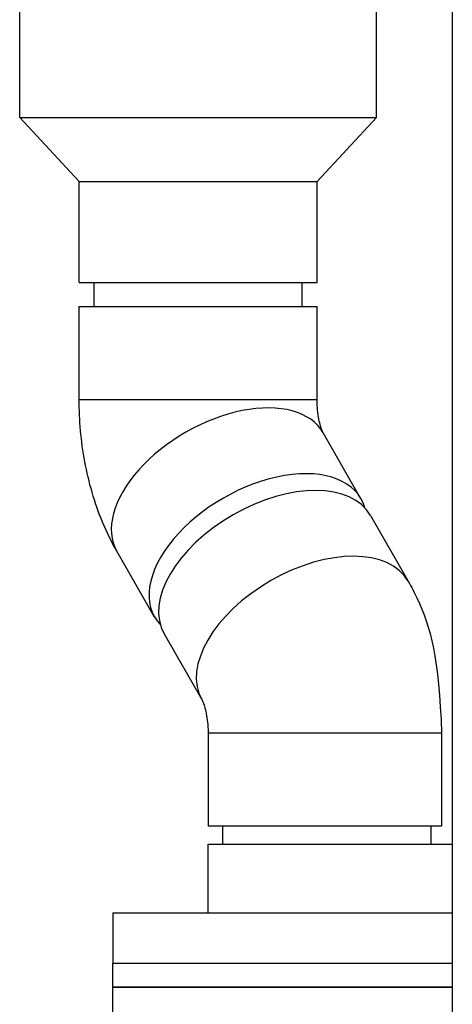
# Model space of a CAD drawing. Units: inches. Extents: x 0 to 1152, y 0 to 864.
# Drawn here: x 495 to 504, y 165 to 185 of the extents above; entities that cross this region are included whole.
import ezdxf

# ---------------------------------------------------------------- set-up
doc = ezdxf.new("R2010")
doc.units = ezdxf.units.IN
doc.header["$LTSCALE"] = 80
doc.header["$MEASUREMENT"] = 0
doc.layers.add('BASE_UNIT', color=6, linetype='CONTINUOUS')
doc.layers.add('RH_PUMP_PIPING_8R', color=6, linetype='CONTINUOUS')

msp = doc.modelspace()

# ---------------------------------------------------------------- linework, layer by layer
at = {"layer": 'BASE_UNIT'}
msp.add_line((504.125, 243.8092), (504.125, 143.8092), dxfattribs=at)
at = {"layer": 'RH_PUMP_PIPING_8R'}
for p, q in [((495.0312, 183.2774), (495.0312, 186.2774)), ((495.0312, 183.2774), (495.0312, 186.2774)), ((495.0312, 183.2774), (495.0312, 186.2774)), ((495.0312, 183.2774), (495.0312, 186.2774)), ((502.5312, 183.2774), (502.5312, 186.2774)), ((502.5312, 183.2774), (502.5312, 186.2774)), ((502.5312, 183.2774), (502.5312, 186.2774)), ((502.5312, 183.2774), (502.5312, 186.2774)), ((496.2812, 181.9337), (495.0312, 183.2774)), ((495.0312, 183.2774), (502.5312, 183.2774)), ((496.2812, 181.9337), (495.0312, 183.2774)), ((495.0312, 183.2774), (502.5312, 183.2774)), ((496.2812, 181.9337), (495.0312, 183.2774)), ((495.0312, 183.2774), (502.5312, 183.2774)), ((496.2812, 181.9337), (495.0312, 183.2774)), ((495.0312, 183.2774), (502.5312, 183.2774)), ((501.2812, 181.9337), (502.5312, 183.2774)), ((501.2812, 181.9337), (502.5312, 183.2774)), ((501.2812, 181.9337), (502.5312, 183.2774)), ((501.2812, 181.9337), (502.5312, 183.2774)), ((496.2812, 179.8087), (496.2812, 181.9337)), ((496.2812, 181.9337), (501.2812, 181.9337)), ((496.2812, 179.8087), (496.2812, 181.9337)), ((496.2812, 181.9337), (501.2812, 181.9337)), ((496.2812, 179.8087), (496.2812, 181.9337)), ((496.2812, 181.9337), (501.2812, 181.9337)), ((496.2812, 179.8087), (496.2812, 181.9337)), ((496.2812, 181.9337), (501.2812, 181.9337)), ((501.2812, 179.8087), (501.2812, 181.9337)), ((501.2812, 179.8087), (501.2812, 181.9337)), ((501.2812, 179.8087), (501.2812, 181.9337)), ((501.2812, 179.8087), (501.2812, 181.9337)), ((496.2812, 179.8087), (501.2812, 179.8087)), ((496.2812, 179.8087), (501.2812, 179.8087)), ((496.2812, 179.8087), (501.2812, 179.8087)), ((496.2812, 179.8087), (501.2812, 179.8087)), ((496.5937, 179.3087), (496.5937, 179.8087)), ((496.5937, 179.3087), (496.5937, 179.8087)), ((496.5937, 179.3087), (496.5937, 179.8087)), ((496.5937, 179.3087), (496.5937, 179.8087)), ((500.9687, 179.3087), (500.9687, 179.8087)), ((500.9687, 179.3087), (500.9687, 179.8087)), ((500.9687, 179.3087), (500.9687, 179.8087)), ((500.9687, 179.3087), (500.9687, 179.8087)), ((496.2812, 177.354), (496.2812, 179.3087)), ((496.2812, 179.3087), (501.2812, 179.3087)), ((496.2812, 177.354), (496.2812, 179.3087)), ((496.2812, 179.3087), (501.2812, 179.3087)), ((496.2812, 177.354), (496.2812, 179.3087)), ((496.2812, 179.3087), (501.2812, 179.3087)), ((496.2812, 177.354), (496.2812, 179.3087)), ((496.2812, 179.3087), (501.2812, 179.3087)), ((501.2812, 177.354), (501.2812, 179.3087)), ((501.2812, 177.354), (501.2812, 179.3087)), ((501.2812, 177.354), (501.2812, 179.3087)), ((501.2812, 177.354), (501.2812, 179.3087)), ((496.2812, 177.354), (501.2812, 177.354)), ((496.2812, 177.354), (501.2812, 177.354)), ((496.2812, 177.354), (501.2812, 177.354)), ((496.2812, 177.354), (501.2812, 177.354)), ((502.204, 175.2705), (501.4118, 176.6526)), ((502.204, 175.2705), (501.4118, 176.6526)), ((502.204, 175.2705), (501.4118, 176.6526)), ((502.204, 175.2705), (501.4118, 176.6526)), ((502.4067, 174.9169), (503.1989, 173.5348)), ((502.4067, 174.9169), (503.1989, 173.5348)), ((502.4067, 174.9169), (503.1989, 173.5348)), ((502.4067, 174.9169), (503.1989, 173.5348)), ((497.866, 172.7842), (497.0739, 174.1663)), ((497.866, 172.7842), (497.0739, 174.1663)), ((497.866, 172.7842), (497.0739, 174.1663)), ((497.866, 172.7842), (497.0739, 174.1663)), ((498.0687, 172.4306), (498.8609, 171.0484)), ((498.0687, 172.4306), (498.8609, 171.0484)), ((498.0687, 172.4306), (498.8609, 171.0484)), ((498.0687, 172.4306), (498.8609, 171.0484)), ((498.9915, 170.3471), (498.9915, 168.3924)), ((503.9, 170.3471), (498.9915, 170.3471)), ((498.9915, 170.3471), (498.9915, 168.3924)), ((503.9, 170.3471), (498.9915, 170.3471)), ((498.9915, 170.3471), (498.9915, 168.3924)), ((503.9, 170.3471), (498.9915, 170.3471)), ((498.9915, 170.3471), (498.9915, 168.3924)), ((503.9, 170.3471), (498.9915, 170.3471)), ((503.9, 170.3471), (503.9, 168.3924)), ((503.9, 170.3471), (503.9, 168.3924)), ((503.9, 170.3471), (503.9, 168.3924)), ((503.9, 170.3471), (503.9, 168.3924)), ((503.9, 168.3924), (498.9915, 168.3924)), ((503.9, 168.3924), (498.9915, 168.3924)), ((503.9, 168.3924), (498.9915, 168.3924)), ((503.9, 168.3924), (498.9915, 168.3924)), ((499.304, 168.0091), (499.304, 168.3924)), ((499.304, 168.0091), (499.304, 168.3924)), ((499.304, 168.0091), (499.304, 168.3924)), ((499.304, 168.0091), (499.304, 168.3924)), ((503.679, 168.0091), (503.679, 168.3924)), ((503.679, 168.0091), (503.679, 168.3924)), ((503.679, 168.0091), (503.679, 168.3924)), ((503.679, 168.0091), (503.679, 168.3924)), ((498.9915, 166.5716), (498.9915, 168.0091)), ((498.9915, 168.0091), (504.125, 168.0091)), ((498.9915, 166.5716), (498.9915, 168.0091)), ((498.9915, 168.0091), (504.125, 168.0091)), ((498.9915, 166.5716), (498.9915, 168.0091)), ((498.9915, 168.0091), (504.125, 168.0091)), ((498.9915, 166.5716), (498.9915, 168.0091)), ((498.9915, 168.0091), (504.125, 168.0091)), ((496.9915, 166.5716), (496.9915, 165.5091)), ((496.9915, 166.5716), (504.125, 166.5716)), ((496.9915, 166.5716), (496.9915, 165.5091)), ((496.9915, 166.5716), (504.125, 166.5716)), ((496.9915, 166.5716), (496.9915, 165.5091)), ((496.9915, 166.5716), (504.125, 166.5716)), ((496.9915, 166.5716), (496.9915, 165.5091)), ((496.9915, 166.5716), (504.125, 166.5716)), ((496.9915, 165.0091), (496.9915, 165.5091)), ((496.9915, 165.5091), (504.125, 165.5091)), ((496.9915, 165.5091), (504.125, 165.5091)), ((496.9915, 165.0091), (496.9915, 165.5091)), ((496.9915, 165.5091), (504.125, 165.5091)), ((496.9915, 165.5091), (504.125, 165.5091)), ((496.9915, 165.0091), (496.9915, 165.5091)), ((496.9915, 165.5091), (504.125, 165.5091)), ((496.9915, 165.5091), (504.125, 165.5091)), ((496.9915, 165.0091), (496.9915, 165.5091)), ((496.9915, 165.5091), (504.125, 165.5091)), ((496.9915, 165.5091), (504.125, 165.5091)), ((496.9915, 165.0091), (504.125, 165.0091)), ((496.9915, 163.5091), (496.9915, 165.0091)), ((504.125, 165.0091), (496.9915, 165.0091)), ((496.9915, 165.0091), (504.125, 165.0091)), ((496.9915, 163.5091), (496.9915, 165.0091)), ((504.125, 165.0091), (496.9915, 165.0091)), ((496.9915, 165.0091), (504.125, 165.0091)), ((496.9915, 163.5091), (496.9915, 165.0091)), ((504.125, 165.0091), (496.9915, 165.0091)), ((496.9915, 165.0091), (504.125, 165.0091)), ((496.9915, 163.5091), (496.9915, 165.0091)), ((504.125, 165.0091), (496.9915, 165.0091))]:
    msp.add_line(p, q, dxfattribs=at)
for centre, major_axis, start_param, end_param in [((499.2429, 175.4095), (2.169, 1.2432), 0, 3.1415927), ((499.2429, 175.4095), (2.169, 1.2432), 0, 3.1415927), ((499.2429, 175.4095), (2.169, 1.2432), 0, 3.1415927), ((499.2429, 175.4095), (2.169, 1.2432), 0, 3.1415927), ((500.035, 174.0273), (2.169, 1.2432), 6.1420614, 9.5659018), ((500.035, 174.0273), (2.169, 1.2432), 6.1420614, 9.5659018), ((500.035, 174.0273), (2.169, 1.2432), 6.1420614, 9.5659018), ((500.035, 174.0273), (2.169, 1.2432), 6.1420614, 9.5659018), ((500.2377, 173.6738), (-2.169, -1.2432), 3.1415927, 6.2831853), ((500.2377, 173.6738), (-2.169, -1.2432), 3.1415927, 6.2831853), ((500.2377, 173.6738), (-2.169, -1.2432), 3.1415927, 6.2831853), ((500.2377, 173.6738), (-2.169, -1.2432), 3.1415927, 6.2831853), ((501.0299, 172.2916), (-2.169, -1.2432), 3.1415927, 6.2831853), ((501.0299, 172.2916), (-2.169, -1.2432), 3.1415927, 6.2831853), ((501.0299, 172.2916), (-2.169, -1.2432), 3.1415927, 6.2831853), ((501.0299, 172.2916), (-2.169, -1.2432), 3.1415927, 6.2831853)]:
    msp.add_ellipse(centre, major_axis=major_axis, ratio=0.5794393, start_param=start_param, end_param=end_param, dxfattribs=at)
for points, knots in [([(497.0739, 174.1663), (496.9593, 174.3661), (496.8604, 174.5699), (496.6883, 174.9832), (496.6151, 175.1928), (496.4914, 175.6166), (496.4408, 175.8308), (496.3604, 176.2623), (496.3307, 176.4796), (496.291, 176.916), (496.2812, 177.135), (496.2812, 177.354)], [1.57079633, 1.57079633, 1.57079633, 1.57079633, 1.72787596, 1.72787596, 1.88495559, 1.88495559, 2.04203522, 2.04203522, 2.19911486, 2.19911486, 2.35619449, 2.35619449, 2.35619449, 2.35619449]), ([(497.0739, 174.1663), (496.9593, 174.3661), (496.8604, 174.5699), (496.6883, 174.9832), (496.6151, 175.1928), (496.4914, 175.6166), (496.4408, 175.8308), (496.3604, 176.2623), (496.3307, 176.4796), (496.291, 176.916), (496.2812, 177.135), (496.2812, 177.354)], [1.57079633, 1.57079633, 1.57079633, 1.57079633, 1.72787596, 1.72787596, 1.88495559, 1.88495559, 2.04203522, 2.04203522, 2.19911486, 2.19911486, 2.35619449, 2.35619449, 2.35619449, 2.35619449]), ([(497.0739, 174.1663), (496.9593, 174.3661), (496.8604, 174.5699), (496.6883, 174.9832), (496.6151, 175.1928), (496.4914, 175.6166), (496.4408, 175.8308), (496.3604, 176.2623), (496.3307, 176.4796), (496.291, 176.916), (496.2812, 177.135), (496.2812, 177.354)], [1.57079633, 1.57079633, 1.57079633, 1.57079633, 1.72787596, 1.72787596, 1.88495559, 1.88495559, 2.04203522, 2.04203522, 2.19911486, 2.19911486, 2.35619449, 2.35619449, 2.35619449, 2.35619449]), ([(497.0739, 174.1663), (496.9593, 174.3661), (496.8604, 174.5699), (496.6883, 174.9832), (496.6151, 175.1928), (496.4914, 175.6166), (496.4408, 175.8308), (496.3604, 176.2623), (496.3307, 176.4796), (496.291, 176.916), (496.2812, 177.135), (496.2812, 177.354)], [1.57079633, 1.57079633, 1.57079633, 1.57079633, 1.72787596, 1.72787596, 1.88495559, 1.88495559, 2.04203522, 2.04203522, 2.19911486, 2.19911486, 2.35619449, 2.35619449, 2.35619449, 2.35619449]), ([(501.4118, 176.6526), (501.4097, 176.6563), (501.4018, 176.671), (501.3813, 176.7194), (501.3689, 176.7528), (501.3436, 176.8362), (501.3308, 176.8869), (501.3085, 177.0001), (501.2991, 177.0627), (501.2858, 177.1939), (501.282, 177.2626), (501.2812, 177.339), (501.2812, 177.3465), (501.2812, 177.354)], [1.57079633, 1.57079633, 1.57079633, 1.57079633, 1.72125404, 1.72125404, 1.8698031, 1.8698031, 2.02494134, 2.02494134, 2.18202097, 2.18202097, 2.3391006, 2.3391006, 2.35619449, 2.35619449, 2.35619449, 2.35619449]), ([(501.4118, 176.6526), (501.4097, 176.6563), (501.4018, 176.671), (501.3813, 176.7194), (501.3689, 176.7528), (501.3436, 176.8362), (501.3308, 176.8869), (501.3085, 177.0001), (501.2991, 177.0627), (501.2858, 177.1939), (501.282, 177.2626), (501.2812, 177.339), (501.2812, 177.3465), (501.2812, 177.354)], [1.57079633, 1.57079633, 1.57079633, 1.57079633, 1.72125404, 1.72125404, 1.8698031, 1.8698031, 2.02494134, 2.02494134, 2.18202097, 2.18202097, 2.3391006, 2.3391006, 2.35619449, 2.35619449, 2.35619449, 2.35619449]), ([(501.4118, 176.6526), (501.4097, 176.6563), (501.4018, 176.671), (501.3813, 176.7194), (501.3689, 176.7528), (501.3436, 176.8362), (501.3308, 176.8869), (501.3085, 177.0001), (501.2991, 177.0627), (501.2858, 177.1939), (501.282, 177.2626), (501.2812, 177.339), (501.2812, 177.3465), (501.2812, 177.354)], [1.57079633, 1.57079633, 1.57079633, 1.57079633, 1.72125404, 1.72125404, 1.8698031, 1.8698031, 2.02494134, 2.02494134, 2.18202097, 2.18202097, 2.3391006, 2.3391006, 2.35619449, 2.35619449, 2.35619449, 2.35619449]), ([(501.4118, 176.6526), (501.4097, 176.6563), (501.4018, 176.671), (501.3813, 176.7194), (501.3689, 176.7528), (501.3436, 176.8362), (501.3308, 176.8869), (501.3085, 177.0001), (501.2991, 177.0627), (501.2858, 177.1939), (501.282, 177.2626), (501.2812, 177.339), (501.2812, 177.3465), (501.2812, 177.354)], [1.57079633, 1.57079633, 1.57079633, 1.57079633, 1.72125404, 1.72125404, 1.8698031, 1.8698031, 2.02494134, 2.02494134, 2.18202097, 2.18202097, 2.3391006, 2.3391006, 2.35619449, 2.35619449, 2.35619449, 2.35619449]), ([(503.1989, 173.5348), (503.2651, 173.4192), (503.3261, 173.3023), (503.3825, 173.1842), (503.6749, 172.5717), (503.8417, 171.9295), (503.9, 170.3471)], [1.57079633, 1.57079633, 1.57079633, 1.57079633, 1.66166189, 1.66166189, 1.66166189, 2.13321038, 2.13321038, 2.13321038, 2.13321038]), ([(503.1989, 173.5348), (503.2651, 173.4192), (503.3261, 173.3023), (503.3825, 173.1842), (503.6749, 172.5717), (503.8417, 171.9295), (503.9, 170.3471)], [1.57079633, 1.57079633, 1.57079633, 1.57079633, 1.66166189, 1.66166189, 1.66166189, 2.13321038, 2.13321038, 2.13321038, 2.13321038]), ([(503.1989, 173.5348), (503.2651, 173.4192), (503.3261, 173.3023), (503.3825, 173.1842), (503.6749, 172.5717), (503.8417, 171.9295), (503.9, 170.3471)], [1.57079633, 1.57079633, 1.57079633, 1.57079633, 1.66166189, 1.66166189, 1.66166189, 2.13321038, 2.13321038, 2.13321038, 2.13321038]), ([(503.1989, 173.5348), (503.2651, 173.4192), (503.3261, 173.3023), (503.3825, 173.1842), (503.6749, 172.5717), (503.8417, 171.9295), (503.9, 170.3471)], [1.57079633, 1.57079633, 1.57079633, 1.57079633, 1.66166189, 1.66166189, 1.66166189, 2.13321038, 2.13321038, 2.13321038, 2.13321038]), ([(498.8609, 171.0484), (498.863, 171.0448), (498.8709, 171.0301), (498.8914, 170.9816), (498.9038, 170.9482), (498.9291, 170.8648), (498.9419, 170.8142), (498.9642, 170.701), (498.9737, 170.6384), (498.9869, 170.5071), (498.9907, 170.4385), (498.9915, 170.3621), (498.9915, 170.3546), (498.9915, 170.3471)], [1.57079633, 1.57079633, 1.57079633, 1.57079633, 1.72125404, 1.72125404, 1.8698031, 1.8698031, 2.02494134, 2.02494134, 2.18202097, 2.18202097, 2.3391006, 2.3391006, 2.35619449, 2.35619449, 2.35619449, 2.35619449]), ([(498.8609, 171.0484), (498.863, 171.0448), (498.8709, 171.0301), (498.8914, 170.9816), (498.9038, 170.9482), (498.9291, 170.8648), (498.9419, 170.8142), (498.9642, 170.701), (498.9737, 170.6384), (498.9869, 170.5071), (498.9907, 170.4385), (498.9915, 170.3621), (498.9915, 170.3546), (498.9915, 170.3471)], [1.57079633, 1.57079633, 1.57079633, 1.57079633, 1.72125404, 1.72125404, 1.8698031, 1.8698031, 2.02494134, 2.02494134, 2.18202097, 2.18202097, 2.3391006, 2.3391006, 2.35619449, 2.35619449, 2.35619449, 2.35619449]), ([(498.8609, 171.0484), (498.863, 171.0448), (498.8709, 171.0301), (498.8914, 170.9816), (498.9038, 170.9482), (498.9291, 170.8648), (498.9419, 170.8142), (498.9642, 170.701), (498.9737, 170.6384), (498.9869, 170.5071), (498.9907, 170.4385), (498.9915, 170.3621), (498.9915, 170.3546), (498.9915, 170.3471)], [1.57079633, 1.57079633, 1.57079633, 1.57079633, 1.72125404, 1.72125404, 1.8698031, 1.8698031, 2.02494134, 2.02494134, 2.18202097, 2.18202097, 2.3391006, 2.3391006, 2.35619449, 2.35619449, 2.35619449, 2.35619449]), ([(498.8609, 171.0484), (498.863, 171.0448), (498.8709, 171.0301), (498.8914, 170.9816), (498.9038, 170.9482), (498.9291, 170.8648), (498.9419, 170.8142), (498.9642, 170.701), (498.9737, 170.6384), (498.9869, 170.5071), (498.9907, 170.4385), (498.9915, 170.3621), (498.9915, 170.3546), (498.9915, 170.3471)], [1.57079633, 1.57079633, 1.57079633, 1.57079633, 1.72125404, 1.72125404, 1.8698031, 1.8698031, 2.02494134, 2.02494134, 2.18202097, 2.18202097, 2.3391006, 2.3391006, 2.35619449, 2.35619449, 2.35619449, 2.35619449])]:
    msp.add_open_spline(points, degree=3, knots=knots, dxfattribs=at)
msp.add_open_spline([(498.4087, 174.0183), (498.4144, 174.0183), (498.4201, 174.0183), (498.4258, 174.0184)], degree=3, dxfattribs=at)
msp.add_open_spline([(498.4087, 174.0183), (498.4144, 174.0183), (498.4201, 174.0183), (498.4258, 174.0184)], degree=3, dxfattribs=at)
msp.add_open_spline([(498.4087, 174.0183), (498.4144, 174.0183), (498.4201, 174.0183), (498.4258, 174.0184)], degree=3, dxfattribs=at)
msp.add_open_spline([(498.4087, 174.0183), (498.4144, 174.0183), (498.4201, 174.0183), (498.4258, 174.0184)], degree=3, dxfattribs=at)

doc.saveas('drawing.dxf')
